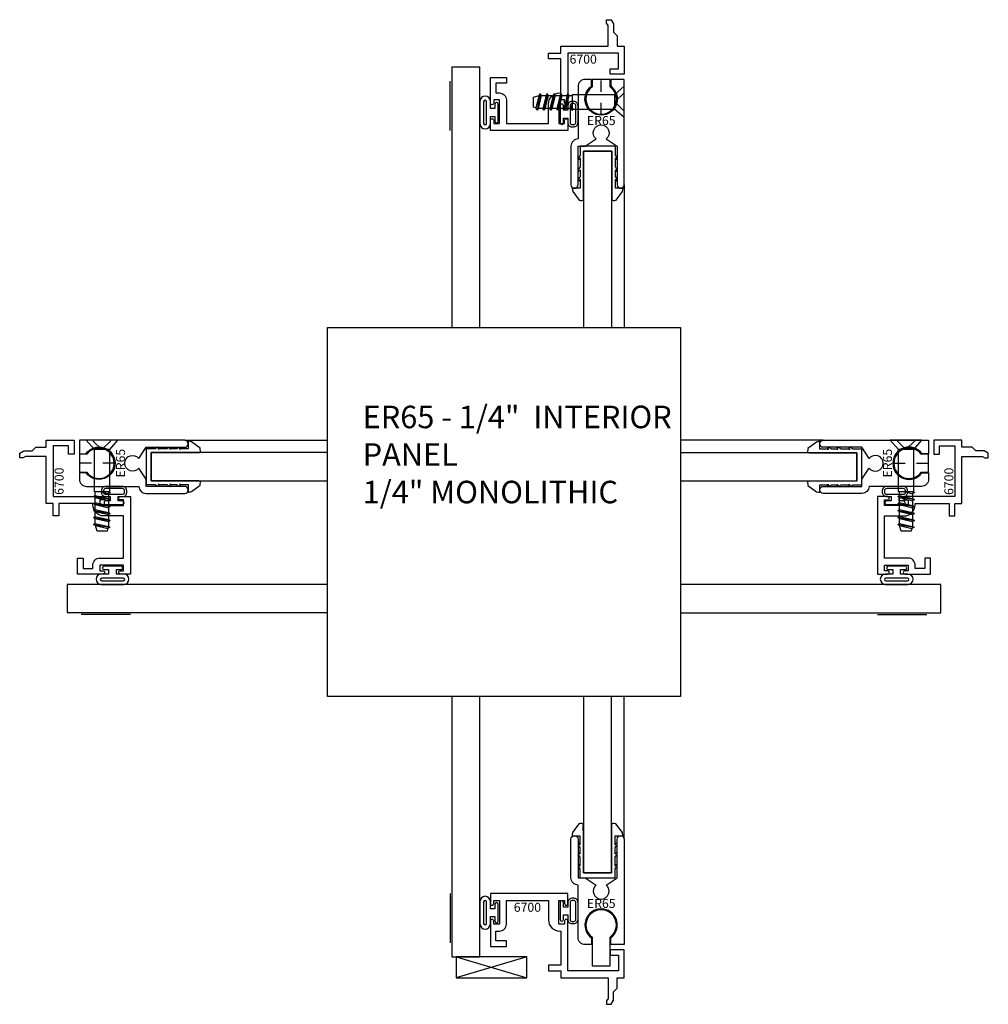
# Model space of a CAD drawing. Units: inches. Extents: x -4.29 to 4.32, y -4.44 to 4.3.
import ezdxf
from ezdxf.enums import TextEntityAlignment as Align

# ---------------------------------------------------------------- set-up
doc = ezdxf.new("R2010")
doc.units = ezdxf.units.IN
doc.header["$LTSCALE"] = 0.5
doc.header["$MEASUREMENT"] = 0
doc.linetypes.add('DOTB', pattern=[0.07087, 0.03937, -0.0315])
for name, color, linetype in [('EFCO_0', 7, 'Continuous'), ('EFCO_Die_Text', 6, 'Continuous'), ('EFCO_SD_NOTES', 7, 'Continuous'), ('ZE-ANNO-TEXT-XTRU', 6, 'Continuous')]:
    doc.layers.add(name, color=color, linetype=linetype)
doc.styles.add('EFCO ARIEL', font='arial.ttf')
doc.styles.add('ROMANS', font='ROMANS.SHX')
doc.styles.add('SIMPLEX', font='simplex.shx')

# ---------------------------------------------------------------- blocks, each defined once
blk = doc.blocks.new('STE1IPFAS')
at = {"layer": 'EFCO_0', "color": 3, "linetype": 'Continuous', "extrusion": (0, 0, -1)}
for p, q in [((0.1395, 0), (-0.1395, 0)), ((-0.1395, 0), (-0.0664, -0.084)), ((0.1395, 0), (0.0664, -0.084)), ((-0.0665, -0.459), (-0.0664, -0.084)), ((0.0664, -0.084), (-0.0664, -0.084)), ((0.0664, -0.084), (0.0664, -0.459)), ((-0.0735, -0.4994), (-0.0585, -0.4907)), ((-0.0735, -0.4994), (0.0745, -0.528)), ((-0.0585, -0.5081), (-0.0735, -0.4994)), ((0.0665, -0.459), (-0.0665, -0.459)), ((-0.0585, -0.4907), (-0.0585, -0.459)), ((-0.0585, -0.4907), (0.0585, -0.5188)), ((-0.0585, -0.5081), (0.0585, -0.5373)), ((-0.0018, -0.459), (0.0585, -0.4753)), ((0.0539, -0.459), (0.0748, -0.466)), ((0.0748, -0.466), (0.0585, -0.4753)), ((0.0585, -0.4753), (0.0585, -0.5188)), ((0.0585, -0.5188), (0.0745, -0.528)), ((0.0664, -0.459), (0.0748, -0.466)), ((-0.0735, -0.5614), (-0.0585, -0.5527)), ((-0.0585, -0.5701), (-0.0735, -0.5614)), ((-0.0735, -0.5614), (0.0745, -0.59)), ((-0.0585, -0.5527), (0.0585, -0.5808)), ((-0.0585, -0.5701), (0.0585, -0.5993)), ((0.0745, -0.528), (0.0585, -0.5373)), ((0.0585, -0.5372), (0.0585, -0.5805)), ((0.0585, -0.5808), (0.0745, -0.59)), ((0.0745, -0.59), (0.0585, -0.5993)), ((0.0585, -0.5989), (0.0585, -0.6428)), ((-0.0735, -0.6234), (-0.0585, -0.6147)), ((-0.0585, -0.6321), (-0.0735, -0.6234)), ((-0.0735, -0.6234), (0.0745, -0.652)), ((-0.0735, -0.6854), (-0.0585, -0.6767)), ((-0.0735, -0.6854), (0.0745, -0.714)), ((-0.0585, -0.6941), (-0.0735, -0.6854)), ((-0.0585, -0.6147), (0.0585, -0.6428)), ((-0.0585, -0.6321), (0.0585, -0.6613)), ((-0.0585, -0.6767), (-0.0585, -0.6321)), ((-0.0585, -0.6767), (0.0585, -0.7048)), ((-0.0585, -0.6941), (0.0585, -0.7233)), ((-0.0585, -0.7387), (-0.0585, -0.6941)), ((0.0585, -0.6428), (0.0745, -0.652)), ((0.0745, -0.652), (0.0585, -0.6613)), ((0.0585, -0.6612), (0.0585, -0.7048)), ((-0.0735, -0.7474), (-0.0585, -0.7387)), ((-0.0579, -0.7564), (-0.0735, -0.7474)), ((-0.0735, -0.7474), (0.0717, -0.7734)), ((-0.0585, -0.7387), (0.0585, -0.7658)), ((-0.0426, -0.8073), (-0.0579, -0.7564)), ((-0.0578, -0.7564), (0.053, -0.7842)), ((0.053, -0.7842), (0.0462, -0.8069)), ((0.0717, -0.7734), (0.0529, -0.7843)), ((0.0585, -0.7048), (0.0745, -0.714)), ((0.0745, -0.714), (0.0585, -0.7233)), ((0.0585, -0.7233), (0.0585, -0.7432)), ((0.0585, -0.7432), (0.0585, -0.7658)), ((0.0585, -0.7658), (0.0717, -0.7734)), ((0.0462, -0.8069), (-0.0426, -0.8073))]:
    blk.add_line(p, q, dxfattribs=at)
for points in [[(0.0793, -0.0043), (0, -0.084), (-0.0793, -0.0043)], [(0.0585, -0.5527), (0.0585, -0.5081)], [(0.0585, -0.6147), (0.0585, -0.5701)]]:
    blk.add_lwpolyline(points, dxfattribs=at)
blk = doc.blocks.new('er65')
at = {"layer": 'EFCO_0', "linetype": 'Continuous'}
blk.add_lwpolyline([(0.409, 0), (0.41, 0, 0.414212), (0.441, 0.031), (0.441, 0.967), (0.321, 0.967), (0.321, 0.9086, -3.02625), (0.15, 0.9079), (0.15, 0.967), (0.094, 0.967, 0.414214), (0.031, 0.904), (0.031, 0.438), (0.031, 0.438, 0.414214), (-0.032, 0.375), (-0.032, 0.031, 0.414213), (-0.001, 0), (0, 0, 0.414212), (0.031, 0.031), (0.031, 0.375), (0.094, 0.375), (0.1927, 0.438, -2.88675), (0.2793, 0.438), (0.378, 0.375), (0.378, 0.031, 0.414214), (0.409, 0)], format="xyb", dxfattribs=at)
at = {"layer": 'EFCO_Die_Text', "ltscale": 0.5, "style": 'SIMPLEX', "flags": 8}
blk.add_attdef('DIENO', text='', height=0.08, dxfattribs=at).set_placement((0.2371, 0.6016), align=Align.MIDDLE_CENTER)
blk = doc.blocks.new('6700')
blk.add_lwpolyline([(0.094, -0.235), (0.0539, -0.235), (0.032, -0.197), (0.032, -0.125), (0, -0.093), (0, 0), (-0.062, 0), (-0.062, 0.25), (0.063, 0.25), (0.063, 0.2), (-0.012, 0.2), (-0.012, 0.062), (0.438, 0.062), (0.438, 0.505, -0.414214), (0.453, 0.52, -0.414214), (0.468, 0.505), (0.468, 0.477), (0.518, 0.477), (0.518, 0.688), (0.468, 0.688), (0.468, 0.66, -0.414214), (0.453, 0.645), (0.453, 0.645, -0.414214), (0.438, 0.66), (0.438, 0.75), (1.127, 0.75), (1.127, 0.66, -0.414214), (1.112, 0.645, -0.414214), (1.097, 0.66), (1.097, 0.688), (1.047, 0.688), (1.047, 0.477), (1.097, 0.477), (1.097, 0.505, -0.414214), (1.112, 0.52, -0.414214), (1.127, 0.505), (1.127, 0.279), (0.985, 0.279), (0.985, 0.329), (1.077, 0.329), (1.077, 0.415), (1.047, 0.415, -0.414214), (0.985, 0.477), (0.985, 0.688), (0.611, 0.688), (0.611, 0.515, -0.414214), (0.511, 0.415), (0.5, 0.415), (0.5, 0.113), (0.611, 0.113), (0.611, 0.063), (0.5, 0.063), (0.5, 0), (0.082, 0), (0.082, -0.1836), (0.0944, -0.205), (0.0944, -0.235)], format="xyb")
at = {"layer": 'ZE-ANNO-TEXT-XTRU', "style": 'ROMANS', "flags": 8}
blk.add_attdef('DIENO', (0.6265, 0.5875), '', height=0.08, dxfattribs=at)
blk = doc.blocks.new('S6555G700HD')
at = {"layer": 'EFCO_0', "color": 3, "linetype": 'Continuous'}
for p, q in [((-1.4854, -0.75), (-1.4854, -0.3125)), ((0.062, -1.232), (0.062, -2.5))]:
    blk.add_line(p, q, dxfattribs=at)
at = {"layer": 'EFCO_0', "color": 1, "linetype": 'DOTB'}
blk.add_line((-0.143, -0.605), (-0.143, -0.296), dxfattribs=at)
at = {"layer": 'EFCO_0', "color": 3}
for p, q in [((-1.072, -0.5003), (-1.072, -0.5003)), ((-1.072, -0.6803), (-1.072, -0.6803))]:
    blk.add_line(p, q, dxfattribs=at)
at = {"layer": 'EFCO_0', "color": 3, "linetype": 'Continuous'}
for points in [[(-1.2198, -2.5), (-1.2198, -0.1875), (-1.4698, -0.1875), (-1.4698, -2.5)], [(-0.0486, -2.5), (-0.0486, -0.934), (-0.2986, -0.934), (-0.2986, -2.5)]]:
    blk.add_lwpolyline(points, dxfattribs=at)
at = {"layer": 'EFCO_0', "color": 1, "linetype": 'Continuous'}
blk.add_lwpolyline([(-0.063, -0.296), (-0.223, -0.296), (-0.223, -0.3613, 3.046785), (-0.063, -0.3613)], format="xyb", close=True, dxfattribs=at)
at = {"layer": 'EFCO_0', "color": 3}
for points in [[(-1.087, -0.6653, 1.000005), (-1.057, -0.6653), (-1.057, -0.5153, 1), (-1.087, -0.5153), (-1.087, -0.5553), (-1.127, -0.5553), (-1.127, -0.4902, 0.980407), (-1.2198, -0.4902), (-1.2198, -0.6905, 0.980407), (-1.127, -0.6905), (-1.127, -0.6253), (-1.087, -0.6253)], [(-1.162, -0.6863), (-1.162, -0.4943, 1), (-1.1871, -0.4943), (-1.1871, -0.6863, 1)]]:
    blk.add_lwpolyline(points, format="xyb", close=True, dxfattribs=at)
at = {"layer": 'EFCO_0', "color": 3, "linetype": 'Continuous'}
for points in [[(-0.478, -0.64), (-0.438, -0.64), (-0.438, -0.6787, 0.45967), (-0.4035, -0.7163), (-0.3869, -0.7163, 0.414214), (-0.3481, -0.6775), (-0.3481, -0.5302, 0.414214), (-0.3869, -0.4914), (-0.399, -0.4914), (-0.4035, -0.4914, 0.416589), (-0.438, -0.5313), (-0.438, -0.57), (-0.478, -0.57), (-0.478, -0.53, 1.000005), (-0.508, -0.53), (-0.508, -0.68, 1), (-0.478, -0.68)], [(-0.3675, -0.5302, 0.414214), (-0.3869, -0.5108), (-0.399, -0.5108), (-0.4035, -0.5108, 0.419448), (-0.4186, -0.5313), (-0.4186, -0.6787, 0.50938), (-0.4035, -0.6969), (-0.399, -0.6969), (-0.3869, -0.6969, 0.414214), (-0.3675, -0.6775)], [(-0.3373, -1.3677, 0.045914), (-0.3148, -1.3716), (-0.3106, -1.371, 0.437319), (-0.2988, -1.3524), (-0.2983, -1.263), (-0.2986, -0.934), (-0.0483, -0.934), (-0.0483, -0.934), (-0.0483, -1.263), (-0.0478, -1.3524, 0.437319), (-0.036, -1.371), (-0.0318, -1.3716, 0.045914), (-0.0092, -1.3677), (0.0479, -1.2913, 0.049159), (0.052, -1.263), (-0.016, -1.263), (-0.016, -1.2256), (-0.016, -1.183), (-0.0142, -1.1941, 0.587251), (-0.0026, -1.1905, 0.258868), (-0.0048, -1.1762), (-0.016, -1.158), (-0.016, -1.098), (-0.0142, -1.1091, 0.491411), (-0.0018, -1.1061, 0.316503), (-0.006, -1.0909), (-0.016, -1.073), (-0.016, -0.993), (-0.0154, -1.0041, 0.444759), (-0.0018, -1.0007, 0.253057), (-0.0046, -0.9854), (-0.016, -0.968), (-0.016, -0.888), (-0.016, -0.888), (-0.3306, -0.888), (-0.3306, -0.968), (-0.3425, -0.9854, 0.414213), (-0.3467, -1.0001, 0.414214), (-0.3316, -1.0041), (-0.3306, -0.993), (-0.3306, -1.073), (-0.3424, -1.0904, 0.414214), (-0.3466, -1.1051, 0.414213), (-0.3316, -1.1091), (-0.3306, -1.098), (-0.3306, -1.158), (-0.3424, -1.1754, 0.414214), (-0.3466, -1.1901, 0.414214), (-0.3316, -1.1941), (-0.3306, -1.183), (-0.3306, -1.2256), (-0.3306, -1.263), (-0.4005, -1.2631, -0.024582), (-0.3945, -1.2913)]]:
    blk.add_lwpolyline(points, format="xyb", close=True, dxfattribs=at)
ref = blk.add_blockref('6700', (0, -0.0007), dxfattribs=dict(at, rotation=180))
ref.add_attrib('DIENO', '6700', dxfattribs={"layer": 'ZE-ANNO-TEXT-XTRU', "height": 0.08, "style": 'EFCO ARIEL'}).set_placement((-0.3022, -0.116), align=Align.MIDDLE_CENTER)
blk.add_blockref('er65', (-0.379, -1.263), dxfattribs=at).add_auto_attribs({'DIENO': 'ER65'})
at = {"layer": 'EFCO_0', "rotation": 270}
blk.add_blockref('STE1IPFAS', (0.062, -0.496), dxfattribs=at)
blk = doc.blocks.new('S6555G700RJ')
at = {"layer": 'EFCO_0', "color": 3, "linetype": 'Continuous'}
for p, q in [((-1.232, 0.062), (-2.5, 0.062)), ((-1.232, 0.062), (-2.5, 0.062)), ((-0.75, -1.4854), (-0.3125, -1.4854))]:
    blk.add_line(p, q, dxfattribs=at)
at = {"layer": 'EFCO_0', "color": 1, "linetype": 'DOTB'}
blk.add_line((-0.605, -0.143), (-0.296, -0.143), dxfattribs=at)
at = {"layer": 'EFCO_0', "color": 3, "linetype": 'Continuous'}
for points in [[(-1.3677, -0.0117, 0.045914), (-1.3716, -0.0342), (-1.371, -0.0384, 0.437319), (-1.3524, -0.0502), (-1.263, -0.0507), (-0.933, -0.0507), (-0.933, -0.3007), (-0.933, -0.3007), (-1.263, -0.3007), (-1.3524, -0.3012, 0.437319), (-1.371, -0.313), (-1.3716, -0.3172, 0.045914), (-1.3677, -0.3398), (-1.2913, -0.3969, 0.049159), (-1.263, -0.401), (-1.263, -0.333), (-1.2256, -0.333), (-1.183, -0.333), (-1.1941, -0.3348, 0.587251), (-1.1905, -0.3464, 0.258868), (-1.1762, -0.3442), (-1.158, -0.333), (-1.098, -0.333), (-1.1091, -0.3348, 0.491411), (-1.1061, -0.3472, 0.316503), (-1.0909, -0.343), (-1.073, -0.333), (-0.993, -0.333), (-1.0041, -0.3336, 0.444759), (-1.0007, -0.3472, 0.253057), (-0.9854, -0.3444), (-0.968, -0.333), (-0.888, -0.333), (-0.888, -0.333), (-0.888, -0.0184), (-0.968, -0.0184), (-0.9854, -0.0065, 0.414213), (-1.0001, -0.0023, 0.414214), (-1.0041, -0.0174), (-0.993, -0.0184), (-1.073, -0.0184), (-1.0904, -0.0066, 0.414214), (-1.1051, -0.0024, 0.414213), (-1.1091, -0.0174), (-1.098, -0.0184), (-1.158, -0.0184), (-1.1754, -0.0066, 0.414214), (-1.1901, -0.0024, 0.414214), (-1.1941, -0.0174), (-1.183, -0.0184), (-1.2256, -0.0184), (-1.263, -0.0184), (-1.2631, 0.0515, -0.024582), (-1.2913, 0.0455)], [(-0.559, -0.478), (-0.559, -0.438), (-0.5203, -0.438, 0.45967), (-0.4827, -0.4035), (-0.4827, -0.3869, 0.414214), (-0.5215, -0.3481), (-0.6688, -0.3481, 0.414214), (-0.7076, -0.3869), (-0.7076, -0.399), (-0.7076, -0.4035, 0.416589), (-0.6677, -0.438), (-0.629, -0.438), (-0.629, -0.478), (-0.669, -0.478, 1.000005), (-0.669, -0.508), (-0.519, -0.508, 1), (-0.519, -0.478)], [(-0.6688, -0.3675, 0.414214), (-0.6882, -0.3869), (-0.6882, -0.399), (-0.6882, -0.4035, 0.419448), (-0.6677, -0.4186), (-0.5203, -0.4186, 0.50938), (-0.5021, -0.4035), (-0.5021, -0.399), (-0.5021, -0.3869, 0.414214), (-0.5215, -0.3675)]]:
    blk.add_lwpolyline(points, format="xyb", close=True, dxfattribs=at)
for points in [[(-2.5, -0.3004), (-0.934, -0.3004), (-0.934, -0.0504), (-2.5, -0.0504)], [(-2.5, -1.4698), (-0.1875, -1.4698), (-0.1875, -1.2198), (-2.5, -1.2198)]]:
    blk.add_lwpolyline(points, dxfattribs=at)
at = {"layer": 'EFCO_0', "color": 1, "linetype": 'Continuous'}
blk.add_lwpolyline([(-0.296, -0.223), (-0.296, -0.063), (-0.3613, -0.063, 3.046785), (-0.3613, -0.223)], format="xyb", close=True, dxfattribs=at)
at = {"layer": 'EFCO_0', "color": 3}
for points in [[(-0.5043, -1.087, 1.000005), (-0.5043, -1.057), (-0.6543, -1.057, 1), (-0.6543, -1.087), (-0.6143, -1.087), (-0.6143, -1.127), (-0.6795, -1.127, 0.980407), (-0.6795, -1.2198), (-0.4792, -1.2198, 0.980407), (-0.4792, -1.127), (-0.5443, -1.127), (-0.5443, -1.087)], [(-0.4834, -1.162), (-0.6754, -1.162, 1), (-0.6754, -1.1871), (-0.4834, -1.1871, 1)]]:
    blk.add_lwpolyline(points, format="xyb", close=True, dxfattribs=at)
at = {"layer": 'EFCO_0', "color": 3, "linetype": 'Continuous'}
ref = blk.add_blockref('er65', (-1.263, -0.379), dxfattribs=dict(at, xscale=-1, rotation=270))
ref.add_attrib('DIENO', 'ER65', dxfattribs={"layer": 'EFCO_Die_Text', "ltscale": 0.5, "height": 0.08, "rotation": 90, "style": 'SIMPLEX', "flags": 8}).set_placement((-0.6614, -0.1419), align=Align.MIDDLE_CENTER)
ref = blk.add_blockref('6700', (-0.0007, 0), dxfattribs=dict(at, xscale=-1, rotation=90))
ref.add_attrib('DIENO', '6700', dxfattribs={"layer": 'ZE-ANNO-TEXT-XTRU', "height": 0.08, "rotation": 90, "style": 'EFCO ARIEL'}).set_placement((-0.116, -0.3033), align=Align.MIDDLE_CENTER)
at = {"layer": 'EFCO_0'}
blk.add_blockref('STE1IPFAS', (-0.4973, 0.062), dxfattribs=at)
blk = doc.blocks.new('S6555G700SL')
at = {"layer": 'EFCO_0', "color": 3, "linetype": 'Continuous'}
for p, q in [((0.062, 1.232), (0.062, 2.5)), ((-1.4854, 0.75), (-1.4854, 0.3125)), ((-1.4295, 0.187), (-0.8045, 0)), ((-0.8045, 0.187), (-1.4295, 0))]:
    blk.add_line(p, q, dxfattribs=at)
for points in [[(-1.4698, 2.5), (-1.4698, 0.1875), (-1.2198, 0.1875), (-1.2198, 2.5)], [(-0.3004, 2.5), (-0.3004, 0.934), (-0.0504, 0.934), (-0.0504, 2.5)]]:
    blk.add_lwpolyline(points, dxfattribs=at)
for points in [[(-0.0117, 1.3677, 0.045914), (-0.0342, 1.3716), (-0.0384, 1.371, 0.437319), (-0.0502, 1.3524), (-0.0507, 1.263), (-0.0507, 0.933), (-0.3007, 0.933), (-0.3007, 0.933), (-0.3007, 1.263), (-0.3012, 1.3524, 0.437319), (-0.313, 1.371), (-0.3172, 1.3716, 0.045914), (-0.3398, 1.3677), (-0.3969, 1.2913, 0.049159), (-0.401, 1.263), (-0.333, 1.263), (-0.333, 1.2256), (-0.333, 1.183), (-0.3348, 1.1941, 0.587251), (-0.3464, 1.1905, 0.258868), (-0.3442, 1.1762), (-0.333, 1.158), (-0.333, 1.098), (-0.3348, 1.1091, 0.491411), (-0.3472, 1.1061, 0.316503), (-0.343, 1.0909), (-0.333, 1.073), (-0.333, 0.993), (-0.3336, 1.0041, 0.444759), (-0.3472, 1.0007, 0.253057), (-0.3444, 0.9854), (-0.333, 0.968), (-0.333, 0.888), (-0.333, 0.888), (-0.0184, 0.888), (-0.0184, 0.968), (-0.0065, 0.9854, 0.414213), (-0.0023, 1.0001, 0.414214), (-0.0174, 1.0041), (-0.0184, 0.993), (-0.0184, 1.073), (-0.0066, 1.0904, 0.414214), (-0.0024, 1.1051, 0.414213), (-0.0174, 1.1091), (-0.0184, 1.098), (-0.0184, 1.158), (-0.0066, 1.1754, 0.414214), (-0.0024, 1.1901, 0.414214), (-0.0174, 1.1941), (-0.0184, 1.183), (-0.0184, 1.2256), (-0.0184, 1.263), (0.0515, 1.2631, -0.024582), (0.0455, 1.2913)], [(-0.478, 0.559), (-0.438, 0.559), (-0.438, 0.5203, 0.45967), (-0.4035, 0.4827), (-0.3869, 0.4827, 0.414214), (-0.3481, 0.5215), (-0.3481, 0.6688, 0.414214), (-0.3869, 0.7076), (-0.399, 0.7076), (-0.4035, 0.7076, 0.416589), (-0.438, 0.6677), (-0.438, 0.629), (-0.478, 0.629), (-0.478, 0.669, 1.000005), (-0.508, 0.669), (-0.508, 0.519, 1), (-0.478, 0.519)], [(-0.3675, 0.6688, 0.414214), (-0.3869, 0.6882), (-0.399, 0.6882), (-0.4035, 0.6882, 0.419448), (-0.4186, 0.6677), (-0.4186, 0.5203, 0.50938), (-0.4035, 0.5021), (-0.399, 0.5021), (-0.3869, 0.5021, 0.414214), (-0.3675, 0.5215)]]:
    blk.add_lwpolyline(points, format="xyb", close=True, dxfattribs=at)
at = {"layer": 'EFCO_0', "color": 3}
for points in [[(-1.087, 0.5043, 1.000005), (-1.057, 0.5043), (-1.057, 0.6543, 1), (-1.087, 0.6543), (-1.087, 0.6143), (-1.127, 0.6143), (-1.127, 0.6795, 0.980407), (-1.2198, 0.6795), (-1.2198, 0.4792, 0.980407), (-1.127, 0.4792), (-1.127, 0.5443), (-1.087, 0.5443)], [(-1.162, 0.4834), (-1.162, 0.6754, 1), (-1.1871, 0.6754), (-1.1871, 0.4834, 1)]]:
    blk.add_lwpolyline(points, format="xyb", close=True, dxfattribs=at)
at = {"layer": 'EFCO_0', "color": 1, "linetype": 'Continuous'}
blk.add_lwpolyline([(-0.063, 0.1084), (-0.063, 0.3613, 3.046785), (-0.223, 0.3613), (-0.223, 0.1084)], format="xyb", close=True, dxfattribs=at)
at = {"layer": 'EFCO_0', "color": 3, "linetype": 'Continuous'}
blk.add_lwpolyline([(-0.8045, 0.187), (-1.4295, 0.187), (-1.4295, 0), (-0.8045, 0)], close=True, dxfattribs=at)
ref = blk.add_blockref('er65', (-0.379, 1.263), dxfattribs=dict(at, xscale=-1, rotation=180))
ref.add_attrib('DIENO', 'ER65', dxfattribs={"layer": 'EFCO_Die_Text', "ltscale": 0.5, "height": 0.08, "style": 'SIMPLEX', "flags": 8}).set_placement((-0.1419, 0.6614), align=Align.MIDDLE_CENTER)
ref = blk.add_blockref('6700', (0, 0.0007), dxfattribs=dict(at, xscale=-1))
ref.add_attrib('DIENO', '6700', dxfattribs={"layer": 'ZE-ANNO-TEXT-XTRU', "height": 0.08, "style": 'EFCO ARIEL'}).set_placement((-0.798, 0.6274), align=Align.MIDDLE_CENTER)
blk = doc.blocks.new('S6555G700LJ')
at = {"layer": 'EFCO_0', "color": 3, "linetype": 'Continuous'}
for p, q in [((1.2321, 0.062), (2.5, 0.062)), ((0.75, -1.4854), (0.3125, -1.4854))]:
    blk.add_line(p, q, dxfattribs=at)
at = {"layer": 'EFCO_0', "color": 1, "linetype": 'DOTB'}
blk.add_line((0.605, -0.143), (0.296, -0.143), dxfattribs=at)
at = {"layer": 'EFCO_0', "color": 3}
for p, q in [((0.5003, -1.072), (0.5003, -1.072)), ((0.6803, -1.072), (0.6803, -1.072))]:
    blk.add_line(p, q, dxfattribs=at)
at = {"layer": 'EFCO_0', "color": 3, "linetype": 'Continuous'}
for points in [[(1.3677, -0.3373, 0.045914), (1.3716, -0.3148), (1.371, -0.3106, 0.437319), (1.3524, -0.2988), (1.263, -0.2983), (0.933, -0.2983), (0.933, -0.0483), (0.933, -0.0483), (1.263, -0.0483), (1.3524, -0.0478, 0.437319), (1.371, -0.036), (1.3716, -0.0318, 0.045914), (1.3677, -0.0092), (1.2913, 0.0479, 0.049159), (1.263, 0.052), (1.263, -0.016), (1.2256, -0.016), (1.183, -0.016), (1.1941, -0.0142, 0.587251), (1.1905, -0.0026, 0.258868), (1.1762, -0.0048), (1.158, -0.016), (1.098, -0.016), (1.1091, -0.0142, 0.491411), (1.1061, -0.0018, 0.316503), (1.0909, -0.006), (1.073, -0.016), (0.993, -0.016), (1.0041, -0.0154, 0.444759), (1.0007, -0.0018, 0.253057), (0.9854, -0.0046), (0.968, -0.016), (0.888, -0.016), (0.888, -0.016), (0.888, -0.3306), (0.968, -0.3306), (0.9854, -0.3425, 0.414213), (1.0001, -0.3467, 0.414214), (1.0041, -0.3316), (0.993, -0.3306), (1.073, -0.3306), (1.0904, -0.3424, 0.414214), (1.1051, -0.3466, 0.414213), (1.1091, -0.3316), (1.098, -0.3306), (1.158, -0.3306), (1.1754, -0.3424, 0.414214), (1.1901, -0.3466, 0.414214), (1.1941, -0.3316), (1.183, -0.3306), (1.2256, -0.3306), (1.263, -0.3306), (1.2631, -0.4005, -0.024582), (1.2913, -0.3945)], [(0.64, -0.478), (0.64, -0.438), (0.6787, -0.438, 0.45967), (0.7163, -0.4035), (0.7163, -0.3869, 0.414214), (0.6775, -0.3481), (0.5302, -0.3481, 0.414214), (0.4914, -0.3869), (0.4914, -0.399), (0.4914, -0.4035, 0.416589), (0.5313, -0.438), (0.57, -0.438), (0.57, -0.478), (0.53, -0.478, 1.000005), (0.53, -0.508), (0.68, -0.508, 1), (0.68, -0.478)], [(0.5302, -0.3675, 0.414214), (0.5108, -0.3869), (0.5108, -0.399), (0.5108, -0.4035, 0.419448), (0.5313, -0.4186), (0.6787, -0.4186, 0.50938), (0.6969, -0.4035), (0.6969, -0.399), (0.6969, -0.3869, 0.414214), (0.6775, -0.3675)]]:
    blk.add_lwpolyline(points, format="xyb", close=True, dxfattribs=at)
at = {"layer": 'EFCO_0', "color": 1, "linetype": 'Continuous'}
blk.add_lwpolyline([(0.296, -0.063), (0.296, -0.223), (0.3613, -0.223, 3.046785), (0.3613, -0.063)], format="xyb", close=True, dxfattribs=at)
at = {"layer": 'EFCO_0', "color": 3, "linetype": 'Continuous'}
for points in [[(2.5, -0.0486), (0.934, -0.0486), (0.934, -0.2986), (2.5, -0.2986)], [(2.5, -1.2197), (0.1875, -1.2197), (0.1875, -1.4697), (2.5, -1.4697)]]:
    blk.add_lwpolyline(points, dxfattribs=at)
at = {"layer": 'EFCO_0', "color": 3}
for points in [[(0.6653, -1.087, 1.000005), (0.6653, -1.057), (0.5153, -1.057, 1), (0.5153, -1.087), (0.5553, -1.087), (0.5553, -1.127), (0.4902, -1.127, 0.980407), (0.4902, -1.2197), (0.6905, -1.2197, 0.980407), (0.6905, -1.127), (0.6253, -1.127), (0.6253, -1.087)], [(0.6863, -1.162), (0.4943, -1.162, 1), (0.4943, -1.1871), (0.6863, -1.1871, 1)]]:
    blk.add_lwpolyline(points, format="xyb", close=True, dxfattribs=at)
at = {"layer": 'EFCO_0', "color": 3, "linetype": 'Continuous'}
ref = blk.add_blockref('6700', (0.0007, 0), dxfattribs=dict(at, rotation=270))
ref.add_attrib('DIENO', '6700', dxfattribs={"layer": 'ZE-ANNO-TEXT-XTRU', "height": 0.08, "rotation": 90, "style": 'EFCO ARIEL'}).set_placement((0.116, -0.3022), align=Align.MIDDLE_CENTER)
at = {"layer": 'EFCO_0', "color": 3, "linetype": 'Continuous', "rotation": 90}
blk.add_blockref('er65', (1.263, -0.379), dxfattribs=at).add_auto_attribs({'DIENO': 'ER65'})
at = {"layer": 'EFCO_0'}
blk.add_blockref('STE1IPFAS', (0.496, 0.062), dxfattribs=at)

msp = doc.modelspace()

# ---------------------------------------------------------------- linework, layer by layer
at = {"layer": 'EFCO_0', "color": 3, "linetype": 'Continuous'}
msp.add_lwpolyline([(-1.5547, 1.5689), (1.5811, 1.5689), (1.5811, -1.7066), (-1.5547, -1.7066)], close=True, dxfattribs=at)

# ---------------------------------------------------------------- block references
for name, p in [('S6555G700HD', (1.0191, 4.0689)), ('S6555G700LJ', (-4.0547, 0.5069)), ('S6555G700RJ', (4.0811, 0.5069)), ('S6555G700SL', (1.0191, -4.2066))]:
    msp.add_blockref(name, p, dxfattribs=at)

# ---------------------------------------------------------------- texts
at = {"layer": 'EFCO_SD_NOTES', "color": 1, "linetype": 'Continuous', "insert": (-1.2422, 0.8752), "char_height": 0.2, "width": 2.7608, "attachment_point": 1, "style": 'SIMPLEX'}
msp.add_mtext('ER65 - 1/4"  INTERIOR PANEL\\P \\P1/4" MONOLITHIC', dxfattribs=at)

doc.saveas('drawing.dxf')
